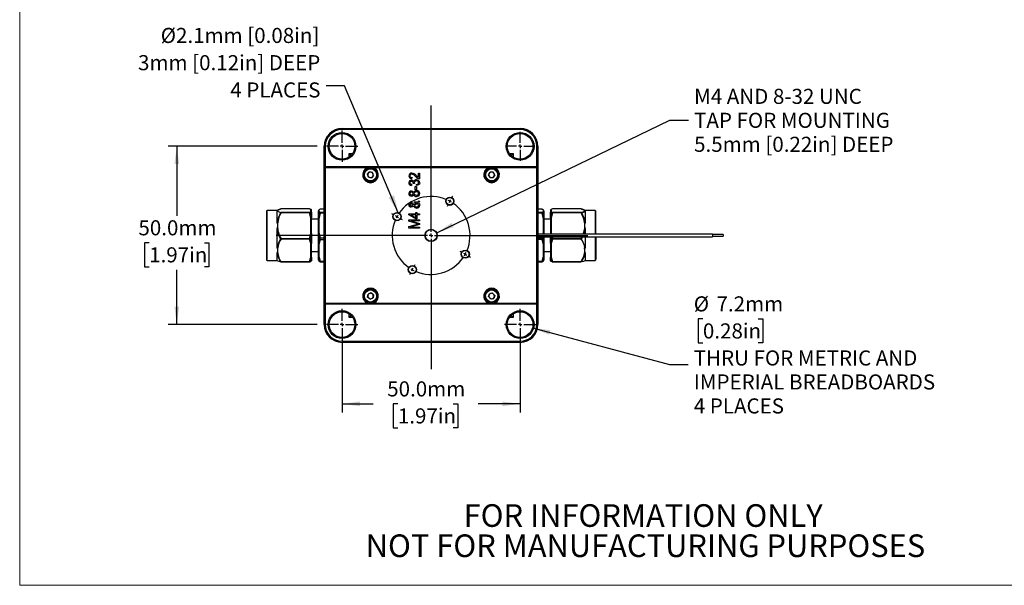
# Model space of a CAD drawing. Units: millimetres. Extents: x 3 to 556, y 2 to 429.
# Drawn here: x 3 to 280, y 2 to 160 of the extents above; entities that cross this region are included whole.
import ezdxf

# ---------------------------------------------------------------- set-up
doc = ezdxf.new("R2010")
doc.units = ezdxf.units.MM
doc.header["$LTSCALE"] = 2
doc.layers.add('BEMAßUNG', color=7, linetype='Continuous')
doc.styles.add('SLDTEXTSTYLE0', font='TXT', dxfattribs={"width": 0.75})
doc.styles.add('SLDTEXTSTYLE2', font='TXT', dxfattribs={"width": 0.7})
doc.dimstyles.new('SLDDIMSTYLE2', dxfattribs={"dimtxt": 0.18, "dimasz": 5, "dimexe": 0, "dimexo": 0.0625, "dimgap": 0, "dimtad": 0, "dimtih": 1, "dimtoh": 1, "dimdec": 0, "dimrnd": 1e-09, "dimzin": 0, "dimdsep": 46, "dimtxsty": 'Standard', "dimsah": 1, "dimcen": 0.09, "dimadec": 0, "dimazin": 0, "dimtfac": 5, "dimtdec": 0, "dimtofl": 0, "dimtmove": 0, "dimatfit": 3, "dimfxl": 1, "dimfrac": 2, "dimtolj": 1, "dimtzin": 0, "dimarcsym": 0})
doc.dimstyles.new('SLDDIMSTYLE3', dxfattribs={"dimtxt": 4.233333, "dimasz": 5, "dimexe": 0, "dimexo": 0.0625, "dimgap": 1.058333, "dimtad": 0, "dimtih": 1, "dimtoh": 1, "dimdec": 1, "dimrnd": 1e-09, "dimzin": 4, "dimdsep": 46, "dimtxsty": 'SLDTEXTSTYLE0', "dimsah": 1, "dimcen": 0.09, "dimadec": 0, "dimazin": 1, "dimtfac": 1, "dimtdec": 3, "dimtofl": 0, "dimtmove": 0, "dimatfit": 3, "dimfxl": 1, "dimfrac": 2, "dimtolj": 1, "dimtzin": 12, "dimarcsym": 0})
doc.dimstyles.new('SLDDIMSTYLE4', dxfattribs={"dimtxt": 4.233333, "dimasz": 5, "dimexe": 0, "dimexo": 0.0625, "dimgap": 1.058333, "dimtad": 0, "dimtih": 1, "dimtoh": 1, "dimdec": 1, "dimrnd": 1e-09, "dimzin": 12, "dimdsep": 46, "dimtxsty": 'SLDTEXTSTYLE0', "dimsah": 1, "dimcen": 0, "dimadec": 0, "dimazin": 3, "dimtfac": 1, "dimtdec": 3, "dimtofl": 0, "dimtmove": 0, "dimatfit": 3, "dimfxl": 1, "dimfrac": 2, "dimtolj": 1, "dimtzin": 12, "dimarcsym": 0})
doc.dimstyles.new('SLDDIMSTYLE5', dxfattribs={"dimtxt": 4.233333, "dimasz": 5, "dimexe": 0, "dimexo": 0.0625, "dimgap": 1.058333, "dimtad": 0, "dimtih": 1, "dimtoh": 1, "dimdec": 1, "dimrnd": 1e-09, "dimzin": 12, "dimdsep": 46, "dimtxsty": 'SLDTEXTSTYLE0', "dimsah": 1, "dimcen": 0, "dimadec": 0, "dimazin": 3, "dimtfac": 1, "dimtdec": 3, "dimtofl": 0, "dimtmove": 0, "dimatfit": 3, "dimfxl": 1, "dimfrac": 2, "dimtolj": 1, "dimtzin": 12, "dimarcsym": 0})

# ---------------------------------------------------------------- blocks, each defined once
blk = doc.blocks.new('SW_NOTE_3')
at = {"color": 0, "linetype": 'Continuous', "lineweight": 0, "char_height": 6.35, "attachment_point": 2, "style": 'SLDTEXTSTYLE0'}
for s, insert in [('FOR INFORMATION ONLY', (50.11, 8.19)), ('NOT FOR MANUFACTURING PURPOSES', (50.75, -0.28))]:
    blk.add_mtext(s, dxfattribs=dict(at, insert=insert))
blk = doc.blocks.new('_D_5')
at = {"layer": 'BEMAßUNG', "color": 252, "true_color": 0x888888}
for p, q in [((86.71, 124.96), (44.86, 124.96)), ((47.26, 124.96), (47.26, 105.49)), ((39.5, 97.9), (38.21, 97.9)), ((38.21, 97.9), (38.21, 91.18)), ((55.01, 97.9), (56.3, 97.9)), ((56.3, 97.9), (56.3, 91.18)), ((38.21, 91.18), (39.5, 91.18)), ((47.26, 74.96), (47.26, 90.32)), ((56.3, 91.18), (55.01, 91.18)), ((86.71, 74.96), (44.86, 74.96))]:
    blk.add_line(p, q, dxfattribs=at)
for points in [[(47.26, 124.96), (46.6, 119.96), (47.92, 119.96)], [(47.26, 74.96), (47.92, 79.96), (46.6, 79.96)]]:
    blk.add_solid(points, dxfattribs=at)
at = {"layer": 'BEMAßUNG', "color": 252, "true_color": 0x888888, "char_height": 4.233, "attachment_point": 1, "style": 'SLDTEXTSTYLE0'}
for s, insert in [('50.0mm', (36.49, 104.22)), ('1.97in', (39.5, 96.63))]:
    blk.add_mtext(s, dxfattribs=dict(at, insert=insert))
blk = doc.blocks.new('_D_6')
at = {"layer": 'BEMAßUNG', "color": 252, "true_color": 0x888888}
for p, q in [((93.65, 72.42), (93.65, 50.31)), ((143.65, 72.42), (143.65, 50.31)), ((93.65, 52.71), (102.35, 52.71)), ((109.33, 52.71), (108.05, 52.71)), ((108.05, 52.71), (108.05, 45.98)), ((124.85, 52.71), (126.13, 52.71)), ((126.13, 52.71), (126.13, 45.98)), ((143.65, 52.71), (131.83, 52.71)), ((108.05, 45.98), (109.33, 45.98)), ((126.13, 45.98), (124.85, 45.98))]:
    blk.add_line(p, q, dxfattribs=at)
for points in [[(93.65, 52.71), (98.65, 52.05), (98.65, 53.37)], [(143.65, 52.71), (138.65, 53.37), (138.65, 52.05)]]:
    blk.add_solid(points, dxfattribs=at)
at = {"layer": 'BEMAßUNG', "color": 252, "true_color": 0x888888, "char_height": 4.233, "attachment_point": 1, "style": 'SLDTEXTSTYLE0'}
for s, insert in [('50.0mm', (106.33, 59.02)), ('1.97in', (109.33, 51.44))]:
    blk.add_mtext(s, dxfattribs=dict(at, insert=insert))
blk = doc.blocks.new('_D_7')
at = {"layer": 'BEMAßUNG', "color": 7}
for p, q in [((194.96, 76.55), (193.67, 76.55)), ((193.67, 76.55), (193.67, 69.82)), ((210.48, 76.55), (211.76, 76.55)), ((211.76, 76.55), (211.76, 69.82)), ((147.13, 74.03), (185.6, 63.72)), ((193.67, 69.82), (194.96, 69.82)), ((211.76, 69.82), (210.48, 69.82)), ((185.6, 63.72), (190.8, 63.72))]:
    blk.add_line(p, q, dxfattribs=at)
blk.add_solid([(147.13, 74.03), (151.79, 72.1), (152.13, 73.37)], dxfattribs=at)
at = {"layer": 'BEMAßUNG', "color": 7, "attachment_point": 1, "style": 'SLDTEXTSTYLE0'}
for s, insert, char_height in [('%%c', (192.39, 82.87), 4.233), ('7.2mm', (198.78, 82.87), 4.233), ('0.28in', (194.96, 75.28), 4.233), ('THRU FOR METRIC AND', (192.39, 67.7), 4.2333), ('IMPERIAL BREADBOARDS', (192.39, 60.97), 4.2333), ('4 PLACES', (192.39, 54.24), 4.233)]:
    blk.add_mtext(s, dxfattribs=dict(at, insert=insert, char_height=char_height))
blk = doc.blocks.new('_D_8')
at = {"layer": 'BEMAßUNG', "color": 7}
for p, q in [((120.23, 100.72), (185.69, 132.27)), ((185.69, 132.27), (190.89, 132.27))]:
    blk.add_line(p, q, dxfattribs=at)
blk.add_solid([(120.23, 100.72), (125.02, 102.3), (124.44, 103.49)], dxfattribs=at)
at = {"layer": 'BEMAßUNG', "color": 7, "char_height": 4.2333, "attachment_point": 1}
for s, insert, style in [('M4 AND 8-32 UNC', (192.48, 141.09), 'SLDTEXTSTYLE2'), ('TAP FOR MOUNTING', (192.48, 134.37), 'SLDTEXTSTYLE0'), ('5.5mm [0.22in] DEEP', (192.48, 127.64), 'SLDTEXTSTYLE0')]:
    blk.add_mtext(s, dxfattribs=dict(at, insert=insert, style=style))
blk = doc.blocks.new('SW_NOTE_5')
at = {"layer": 'BEMAßUNG', "color": 0, "attachment_point": 3, "style": 'SLDTEXTSTYLE0'}
for s, insert, char_height in [('Ø2.1mm [0.08in]', (-1.88, 16.27), 4.2333), ('3mm [0.12in] DEEP', (-1.62, 8.63), 4.2333), ('4 PLACES', (-1.56, 0.98), 4.233)]:
    blk.add_mtext(s, dxfattribs=dict(at, insert=insert, char_height=char_height))
blk = doc.blocks.new('SW_CENTERMARKSYMBOL_2')
at = {"layer": 'BEMAßUNG', "color": 0}
for p, q in [((0, 1), (0, 4.4)), ((-1, 0), (-4.4, 0)), ((0, 0), (-0.5, 0)), ((0, 0), (0, 0.5)), ((0, 0), (0, -0.5)), ((0, 0), (0.5, 0)), ((1, 0), (4.4, 0)), ((0, -1), (0, -4.4))]:
    blk.add_line(p, q, dxfattribs=at)
blk = doc.blocks.new('SW_CENTERMARKSYMBOL_3')
at = {"layer": 'BEMAßUNG', "color": 0}
for p, q in [((0, 1), (0, 4.4)), ((-1, 0), (-4.4, 0)), ((0, 0), (-0.5, 0)), ((0, 0), (0, 0.5)), ((0, 0), (0, -0.5)), ((0, 0), (0.5, 0)), ((1, 0), (4.4, 0)), ((0, -1), (0, -4.4))]:
    blk.add_line(p, q, dxfattribs=at)
blk = doc.blocks.new('SW_CENTERMARKSYMBOL_4')
at = {"layer": 'BEMAßUNG', "color": 0}
for p, q in [((0, 1), (0, 4.1)), ((-1, 0), (-4.1, 0)), ((0, 0), (-0.5, 0)), ((0, 0), (0, 0.5)), ((0, 0), (0, -0.5)), ((0, 0), (0.5, 0)), ((1, 0), (4.1, 0)), ((0, -1), (0, -4.1))]:
    blk.add_line(p, q, dxfattribs=at)
blk = doc.blocks.new('SW_CENTERMARKSYMBOL_5')
at = {"layer": 'BEMAßUNG', "color": 0}
for p, q in [((0, 1), (0, 4.4)), ((-1, 0), (-4.4, 0)), ((0, 0), (-0.5, 0)), ((0, 0), (0, 0.5)), ((0, 0), (0, -0.5)), ((0, 0), (0.5, 0)), ((1, 0), (4.4, 0)), ((0, -1), (0, -4.4))]:
    blk.add_line(p, q, dxfattribs=at)
blk = doc.blocks.new('SW_CENTERMARKSYMBOL_6')
at = {"layer": 'BEMAßUNG', "color": 0}
for p, q in [((-1, 0), (-2.25, 0)), ((0, 0), (-0.5, 0)), ((0, 1), (0, 2.25)), ((0, 0), (0, 0.5)), ((0, 0), (0, -0.5)), ((0, 0), (0.5, 0)), ((1, 0), (2.25, 0)), ((0, -1), (0, -2.25))]:
    blk.add_line(p, q, dxfattribs=at)
blk = doc.blocks.new('SW_CENTERMARKSYMBOL_7')
at = {"layer": 'BEMAßUNG', "color": 0}
for p, q in [((9.59, -4.27), (9.59, 31.15)), ((15.34, 5.2), (15.66, 5.77)), ((14.38, 3.44), (14.07, 2.87)), ((14.86, 4.32), (14.62, 3.88)), ((14.86, 4.32), (15.1, 4.76)), ((-0.88, 0.48), (-1.45, 0.79)), ((0, 0), (-0.44, 0.24)), ((0, 0), (0.44, -0.24)), ((0.88, -0.48), (1.45, -0.79)), ((8.59, -5.27), (-33.93, -5.27)), ((9.59, -5.27), (9.09, -5.27)), ((9.59, -5.27), (9.59, -4.77)), ((9.59, -5.27), (9.59, -5.77)), ((9.59, -5.27), (10.09, -5.27)), ((10.59, -5.27), (53.56, -5.27)), ((9.59, -6.27), (9.59, -42.77)), ((18.3, -10.06), (17.73, -9.75)), ((19.18, -10.54), (18.74, -10.3)), ((19.18, -10.54), (19.62, -10.78)), ((20.06, -11.02), (20.63, -11.34)), ((4.8, -13.98), (5.11, -13.41)), ((3.84, -15.74), (3.52, -16.31)), ((4.32, -14.86), (4.08, -15.3)), ((4.32, -14.86), (4.56, -14.42))]:
    blk.add_line(p, q, dxfattribs=at)
for start, end in [(66.4435, 145.9717), (61.2076, 63.8256), (58.5897, 61.2076), (336.4435, 55.9717), (148.5897, 151.2076), (156.4435, 235.9717), (151.2076, 153.8256), (328.5897, 331.2076), (331.2076, 333.8256), (246.4435, 325.9717), (238.5897, 241.2076), (241.2076, 243.8256)]:
    blk.add_arc((9.59, -5.27), 10.94, start, end, dxfattribs=at)

msp = doc.modelspace()

# ---------------------------------------------------------------- linework, layer by layer
at = {"color": 7, "linetype": 'Continuous', "lineweight": 18}
for p in [(3.16, 429.29), (555.98, 1.81)]:
    msp.add_line(p, (3.16, 1.81), dxfattribs=at)
at = {"color": 7, "linetype": 'Continuous', "lineweight": 25}
for p, q in [((93.65, 129.96), (93.65, 129.66)), ((93.65, 129.96), (143.65, 129.96)), ((143.65, 129.96), (143.65, 129.66)), ((143.65, 129.66), (93.65, 129.66)), ((88.65, 124.96), (88.95, 124.96)), ((88.65, 118.96), (88.65, 124.96)), ((88.95, 124.96), (88.95, 119.26)), ((148.35, 119.26), (148.35, 124.96)), ((148.65, 124.96), (148.35, 124.96)), ((148.65, 124.96), (148.65, 118.96)), ((95.65, 121.97), (95.65, 122.96)), ((95.65, 122.96), (96.2, 122.42)), ((95.65, 122.96), (96.64, 122.96)), ((140.66, 122.96), (141.65, 122.96)), ((141.65, 122.96), (141.11, 122.42)), ((141.65, 122.96), (141.65, 121.97)), ((88.65, 118.96), (88.95, 119.26)), ((88.95, 118.96), (88.65, 118.96)), ((88.65, 80.96), (88.65, 118.96)), ((88.95, 119.26), (148.35, 119.26)), ((100.73, 118.96), (88.95, 118.96)), ((88.95, 118.96), (88.95, 80.96)), ((101.01, 118.96), (100.73, 118.96)), ((102.57, 118.96), (102.29, 118.96)), ((134.73, 118.96), (102.57, 118.96)), ((135.01, 118.96), (134.73, 118.96)), ((136.57, 118.96), (136.29, 118.96)), ((148.35, 118.96), (136.57, 118.96)), ((148.35, 119.26), (148.65, 118.96)), ((148.65, 118.96), (148.35, 118.96)), ((148.35, 80.96), (148.35, 118.96)), ((148.65, 118.96), (148.65, 80.96)), ((100.79, 117.14), (101.37, 117.79)), ((101.07, 116.3), (100.79, 117.14)), ((101.07, 116.3), (101.93, 116.13)), ((102.23, 117.62), (101.37, 117.79)), ((102.51, 116.79), (101.93, 116.13)), ((102.51, 116.79), (102.23, 117.62)), ((113.32, 116.21), (113.28, 115.89)), ((115.07, 117.45), (115.42, 117.45)), ((115.07, 116.28), (115.07, 117.45)), ((115.42, 117.45), (115.42, 115.85)), ((134.77, 116.97), (135.22, 117.73)), ((135.2, 116.21), (134.77, 116.97)), ((135.2, 116.21), (136.08, 116.2)), ((136.1, 117.72), (135.22, 117.73)), ((136.53, 116.95), (136.08, 116.2)), ((136.53, 116.95), (136.1, 117.72)), ((113.16, 114.3), (113.12, 113.98)), ((113.63, 114.57), (113.63, 114.62)), ((113.98, 114.53), (113.63, 114.57)), ((114.17, 112.78), (114.17, 113.71)), ((114.17, 113.71), (114.52, 113.71)), ((114.52, 113.71), (114.52, 112.78)), ((114.6, 113.95), (114.56, 114.26)), ((114.52, 112.78), (114.17, 112.78)), ((113.35, 108.33), (113.55, 108.46)), ((113.78, 108.61), (114.45, 109.06)), ((114.78, 108.92), (113.96, 108.37)), ((114.02, 109.19), (114.1, 109.5)), ((115.2, 109.66), (115.46, 109.47)), ((72.42, 106.72), (72.42, 93.17)), ((75.42, 106.96), (72.61, 106.96)), ((72.61, 106.91), (72.61, 106.96)), ((72.61, 92.96), (72.61, 106.91)), ((75.42, 106.96), (75.5, 106.91)), ((75.5, 106.91), (75.42, 106.75)), ((75.42, 103.5), (75.42, 106.75)), ((75.5, 106.91), (75.55, 106.81)), ((84.56, 107.39), (76.55, 107.39)), ((76.55, 107.38), (76.55, 107.39)), ((84.56, 107.38), (76.55, 107.38)), ((76.55, 106.44), (84.56, 106.44)), ((84.56, 106.32), (76.55, 106.32)), ((84.56, 107.38), (84.56, 107.39)), ((84.93, 107.2), (84.56, 107.38)), ((84.56, 106.44), (84.93, 106.62)), ((84.56, 106.32), (84.56, 106.44)), ((84.93, 104.93), (84.56, 106.32)), ((85.03, 107.18), (84.65, 107.37)), ((85.09, 106.52), (84.72, 106.33)), ((84.72, 106.33), (85.09, 104.92)), ((84.93, 106.62), (84.93, 107.2)), ((85.09, 106.52), (85.09, 104.92)), ((85.12, 106.43), (85.12, 107.02)), ((85.12, 104.86), (85.12, 106.43)), ((86.95, 106.75), (86.95, 99.14)), ((87.12, 106.86), (87.03, 106.86)), ((87.03, 106.81), (87.03, 106.86)), ((87.03, 93.06), (87.03, 106.81)), ((87.12, 107.15), (87.12, 106.67)), ((87.12, 106.67), (87.12, 104.55)), ((87.5, 107.36), (87.52, 107.36)), ((88.65, 107.36), (87.5, 107.36)), ((87.5, 106.46), (88.65, 106.46)), ((88.65, 106.16), (87.5, 106.16)), ((88.65, 107.37), (87.52, 107.37)), ((112.38, 106), (114.33, 106)), ((112.38, 105.7), (112.38, 106)), ((114.33, 104.63), (112.38, 105.7)), ((112.97, 105.69), (114.33, 104.94)), ((114.33, 105.69), (112.97, 105.69)), ((114.33, 106.35), (114.68, 106.35)), ((114.33, 106), (114.33, 106.35)), ((114.33, 104.94), (114.33, 105.69)), ((114.68, 106.35), (114.68, 106)), ((114.68, 106), (115.42, 106)), ((114.68, 105.69), (114.68, 104.63)), ((115.42, 105.69), (114.68, 105.69)), ((115.42, 106), (115.42, 105.69)), ((149.78, 107.36), (148.65, 107.36)), ((149.8, 107.36), (148.65, 107.36)), ((148.65, 106.46), (149.8, 106.46)), ((149.8, 106.16), (148.65, 106.16)), ((149.78, 107.36), (149.8, 107.36)), ((150.18, 106.67), (150.18, 107.15)), ((150.27, 106.86), (150.18, 106.86)), ((150.18, 104.55), (150.18, 106.67)), ((150.27, 106.86), (150.27, 100.31)), ((150.35, 105.42), (150.35, 106.77)), ((150.35, 100.31), (150.35, 105.42)), ((152.18, 107.01), (152.18, 106.44)), ((152.18, 106.44), (152.18, 104.87)), ((152.19, 107.03), (152.19, 107.02)), ((152.58, 106.33), (152.21, 106.52)), ((152.21, 104.93), (152.21, 106.52)), ((152.21, 104.93), (152.58, 106.33)), ((152.74, 107.38), (152.37, 107.2)), ((152.37, 107.2), (152.37, 106.62)), ((152.37, 106.62), (152.74, 106.44)), ((152.74, 106.33), (152.37, 104.94)), ((160.75, 107.38), (152.74, 107.38)), ((160.75, 107.38), (152.74, 107.38)), ((152.74, 107.38), (152.74, 107.38)), ((152.74, 106.44), (152.74, 106.33)), ((152.74, 106.44), (160.75, 106.44)), ((160.75, 106.33), (152.74, 106.33)), ((160.75, 107.38), (160.75, 107.38)), ((160.75, 106.44), (160.75, 106.33)), ((161.81, 106.91), (161.88, 106.96)), ((161.88, 106.75), (161.81, 106.91)), ((164.7, 106.96), (161.88, 106.96)), ((164.7, 106.96), (164.7, 100.31)), ((164.88, 100.31), (164.88, 106.76)), ((75.42, 103.5), (75.5, 102.71)), ((75.5, 102.71), (75.42, 101.87)), ((84.93, 100.48), (84.93, 104.93)), ((85.12, 100.41), (85.12, 104.86)), ((86.95, 104.49), (85.12, 104.49)), ((87.12, 104.55), (87.12, 100.87)), ((112.42, 104.36), (115.42, 104.36)), ((112.42, 103.92), (112.42, 104.36)), ((114.51, 103.31), (112.42, 103.92)), ((112.42, 102.47), (114.54, 103.06)), ((112.42, 101.98), (112.42, 102.47)), ((115.42, 103.01), (112.8, 102.3)), ((112.8, 102.3), (115.42, 102.3)), ((112.94, 104.05), (115.42, 103.33)), ((115.42, 104.05), (112.94, 104.05)), ((114.68, 104.63), (114.33, 104.63)), ((114.54, 103.06), (114.99, 103.17)), ((115.42, 104.36), (115.42, 104.05)), ((115.42, 103.33), (115.42, 103.01)), ((115.42, 102.3), (115.42, 101.98)), ((150.18, 100.88), (150.18, 104.55)), ((152.18, 104.49), (150.35, 104.49)), ((152.18, 104.87), (152.18, 100.41)), ((152.37, 104.94), (152.37, 100.49)), ((161.81, 102.71), (161.88, 103.5)), ((161.88, 101.88), (161.81, 102.71)), ((84.56, 99.09), (84.93, 100.48)), ((85.09, 100.41), (84.72, 99)), ((85.09, 100.41), (85.09, 97.78)), ((85.12, 97.8), (85.12, 100.41)), ((87.12, 100.87), (87.12, 97.36)), ((115.42, 101.98), (112.42, 101.98)), ((197.66, 100.31), (148.65, 100.31)), ((148.65, 99.61), (197.66, 99.61)), ((149.8, 99.26), (149.9, 99.61)), ((150.18, 100.31), (150.18, 100.88)), ((150.18, 97.36), (150.18, 99.61)), ((150.27, 99.61), (150.27, 95.82)), ((150.35, 93.17), (150.35, 99.61)), ((152.18, 100.41), (152.18, 100.31)), ((152.18, 99.61), (152.18, 97.81)), ((152.24, 100.31), (152.21, 100.42)), ((152.21, 100.31), (152.21, 100.42)), ((152.21, 97.79), (152.21, 99.61)), ((152.37, 100.49), (152.42, 100.31)), ((152.58, 99.01), (152.42, 99.61)), ((152.6, 99.61), (152.74, 99.1)), ((161, 99.61), (160.75, 99.1)), ((161.18, 99.61), (160.89, 99.01)), ((161.88, 101.88), (161.88, 100.31)), ((161.88, 99.61), (161.88, 96.5)), ((164.7, 99.61), (164.7, 95.8)), ((164.88, 99.61), (164.88, 95.88)), ((197.66, 100.31), (197.66, 99.61)), ((200.66, 100.18), (197.66, 100.18)), ((197.66, 99.75), (200.66, 99.75)), ((200.66, 100.18), (200.66, 99.75)), ((76.55, 99.09), (84.56, 99.09)), ((76.55, 98.9), (76.55, 99.09)), ((84.56, 98.9), (76.55, 98.9)), ((84.56, 98.9), (84.56, 99.09)), ((84.93, 97.69), (84.56, 98.9)), ((84.72, 99), (85.09, 97.78)), ((84.93, 93.82), (84.93, 97.69)), ((85.12, 93.93), (85.12, 97.8)), ((86.95, 99.14), (86.95, 93.16)), ((87.12, 97.36), (87.12, 94.16)), ((87.5, 99.25), (88.65, 99.25)), ((88.65, 98.76), (87.5, 98.76)), ((148.65, 99.26), (149.8, 99.26)), ((149.8, 98.77), (148.65, 98.77)), ((150.18, 94.16), (150.18, 97.36)), ((152.18, 97.81), (152.18, 93.94)), ((152.21, 97.79), (152.58, 99.01)), ((152.74, 98.91), (152.37, 97.7)), ((152.37, 97.7), (152.37, 93.83)), ((152.74, 99.1), (160.75, 99.1)), ((152.74, 99.1), (152.74, 98.91)), ((160.75, 98.91), (152.74, 98.91)), ((75.42, 96.5), (75.5, 95.76)), ((75.5, 95.76), (75.42, 95.08)), ((75.42, 92.96), (75.42, 95.08)), ((85.12, 95.44), (86.95, 95.44)), ((87.12, 94.16), (87.12, 92.77)), ((150.18, 92.77), (150.18, 94.16)), ((150.27, 95.82), (150.27, 93.06)), ((150.35, 95.44), (152.18, 95.44)), ((161.81, 95.76), (161.75, 96.46)), ((161.81, 95.76), (161.88, 96.5)), ((161.88, 95.09), (161.81, 95.76)), ((164.7, 95.8), (164.7, 92.96)), ((164.88, 95.88), (164.88, 93.18)), ((72.61, 92.96), (75.42, 92.96)), ((76.55, 92.61), (84.56, 92.61)), ((76.55, 92.54), (76.55, 92.61)), ((76.55, 92.54), (84.56, 92.54)), ((84.56, 92.61), (84.93, 93.82)), ((84.56, 92.54), (84.56, 92.61)), ((84.65, 92.56), (85.03, 92.75)), ((85.09, 93.86), (84.72, 92.64)), ((84.72, 92.64), (85.09, 92.82)), ((85.09, 93.86), (85.09, 92.82)), ((85.12, 92.91), (85.12, 93.93)), ((87.03, 93.06), (87.12, 93.06)), ((87.5, 92.76), (88.65, 92.76)), ((87.52, 92.56), (88.65, 92.56)), ((148.65, 92.76), (149.8, 92.76)), ((148.65, 92.56), (149.78, 92.56)), ((150.18, 93.06), (150.27, 93.06)), ((152.18, 93.94), (152.18, 92.91)), ((152.58, 92.64), (152.21, 93.86)), ((152.21, 92.82), (152.21, 93.86)), ((152.21, 92.82), (152.58, 92.64)), ((152.37, 93.83), (152.74, 92.62)), ((152.6, 92.61), (152.37, 92.72)), ((152.74, 92.62), (160.75, 92.62)), ((152.74, 92.62), (152.74, 92.54)), ((152.74, 92.54), (160.75, 92.54)), ((160.75, 92.62), (160.75, 92.54)), ((161.88, 92.96), (164.7, 92.96)), ((100.84, 82.62), (100.95, 83.49)), ((101.76, 83.83), (100.95, 83.49)), ((102.46, 83.3), (101.76, 83.83)), ((102.46, 83.3), (102.35, 82.43)), ((134.79, 82.78), (135.07, 83.62)), ((135.93, 83.8), (135.07, 83.62)), ((136.51, 83.14), (135.93, 83.8)), ((136.51, 83.14), (136.24, 82.31)), ((88.65, 74.96), (88.65, 80.96)), ((88.95, 80.66), (88.65, 80.96)), ((88.65, 80.96), (88.95, 80.96)), ((88.95, 80.96), (100.73, 80.96)), ((88.95, 80.66), (88.95, 74.96)), ((148.35, 80.66), (88.95, 80.66)), ((100.73, 80.96), (101.01, 80.96)), ((101.54, 82.09), (100.84, 82.62)), ((101.54, 82.09), (102.35, 82.43)), ((102.29, 80.96), (102.57, 80.96)), ((102.57, 80.96), (134.73, 80.96)), ((134.73, 80.96), (135.01, 80.96)), ((135.38, 82.13), (134.79, 82.78)), ((135.38, 82.13), (136.24, 82.31)), ((136.29, 80.96), (136.57, 80.96)), ((136.57, 80.96), (148.35, 80.96)), ((148.65, 80.96), (148.35, 80.66)), ((148.35, 80.96), (148.65, 80.96)), ((148.35, 74.96), (148.35, 80.66)), ((148.65, 80.96), (148.65, 74.96)), ((95.65, 76.96), (95.65, 77.95)), ((96.2, 77.51), (95.65, 76.96)), ((141.11, 77.51), (141.65, 76.96)), ((141.65, 77.95), (141.65, 76.96)), ((88.95, 74.96), (88.65, 74.96)), ((96.64, 76.96), (95.65, 76.96)), ((141.65, 76.96), (140.66, 76.96)), ((148.35, 74.96), (148.65, 74.96)), ((93.65, 70.26), (93.65, 69.96)), ((93.65, 70.26), (143.65, 70.26)), ((143.65, 69.96), (93.65, 69.96)), ((143.65, 70.26), (143.65, 69.96))]:
    msp.add_line(p, q, dxfattribs=at)
at = {"color": 7, "linetype": 'Continuous', "lineweight": 25, "flags": 128}
for points in [[(112.69, 116.68), (112.72, 116.52), (112.81, 116.38), (112.94, 116.28), (113.32, 116.21)], [(114.49, 116.75), (114.8, 116.46), (115.07, 116.28)], [(112.69, 114.73), (112.74, 114.54), (112.87, 114.39), (113.16, 114.3)], [(113.94, 114.74), (113.95, 114.62), (113.98, 114.53)], [(115.15, 114.73), (115.08, 114.96), (114.9, 115.14), (114.52, 115.23)], [(114.56, 114.26), (114.79, 114.31), (114.99, 114.41), (115.11, 114.55), (115.15, 114.73)], [(115.46, 114.72), (115.37, 114.38), (115.13, 114.12), (114.6, 113.95)], [(112.69, 111.7), (112.74, 111.53), (112.87, 111.41), (113.15, 111.33)], [(113.63, 111.71), (113.58, 111.88), (113.44, 112.01), (113.17, 112.08)], [(113.94, 111.7), (114, 111.47), (114.18, 111.31), (114.54, 111.22)], [(112.69, 108.53), (112.73, 108.4), (112.83, 108.31), (113.03, 108.26)], [(113.03, 108.26), (113.22, 108.28), (113.35, 108.33)], [(113.55, 108.46), (113.31, 108.72), (113.19, 108.78), (113.05, 108.8)], [(113.72, 108.21), (113.36, 108.01), (113.05, 107.95)], [(114.45, 109.06), (114.21, 109.15), (114.02, 109.19)], [(114.1, 109.5), (114.47, 109.39), (114.75, 109.27)], [(114.75, 109.27), (115.02, 109.47), (115.2, 109.66)], [(115.46, 109.47), (115.25, 109.25), (115.07, 109.11)], [(115.07, 109.11), (115.37, 108.76), (115.46, 108.41)], [(75.42, 106.96), (75.76, 107.14), (76.42, 107.32)], [(76.55, 107.38), (76.53, 107.38), (76.51, 107.38)], [(87.5, 106.16), (87.53, 106.29), (87.54, 106.39), (87.52, 106.45), (87.5, 106.46)], [(149.8, 106.46), (149.77, 106.42), (149.76, 106.34), (149.78, 106.23), (149.8, 106.16)], [(160.89, 107.32), (161.52, 107.15), (161.88, 106.96)], [(160.89, 106.36), (161.54, 104.91), (161.88, 103.5)], [(161.88, 106.75), (161.88, 106.55), (161.88, 106.28), (161.88, 105.95), (161.88, 105.56), (161.88, 105.12), (161.88, 104.63), (161.88, 104.09), (161.88, 103.5)], [(85.12, 104.86), (85.11, 104.87), (85.1, 104.89), (85.09, 104.9), (85.06, 104.91), (85.03, 104.92), (85, 104.93), (84.97, 104.93), (84.93, 104.93)], [(114.99, 103.17), (114.72, 103.25), (114.51, 103.31)], [(152.37, 104.94), (152.34, 104.94), (152.3, 104.93), (152.27, 104.93), (152.24, 104.92), (152.22, 104.91), (152.2, 104.89), (152.19, 104.88), (152.18, 104.87)], [(76.42, 99), (75.76, 100.45), (75.42, 101.87)], [(75.42, 96.5), (75.42, 97.12), (75.42, 97.76), (75.42, 98.43), (75.42, 99.12), (75.42, 99.81), (75.42, 100.51), (75.42, 101.19), (75.42, 101.87)], [(84.93, 100.48), (84.97, 100.48), (85, 100.47), (85.03, 100.47), (85.06, 100.46), (85.09, 100.45), (85.1, 100.43), (85.11, 100.42), (85.12, 100.41)], [(150.07, 100.31), (150.1, 100.47), (150.18, 100.88)], [(152.18, 100.41), (152.19, 100.43), (152.2, 100.44), (152.22, 100.46), (152.24, 100.47), (152.27, 100.48), (152.3, 100.48), (152.34, 100.49), (152.37, 100.49)], [(161.88, 101.88), (161.68, 100.9), (161.47, 100.31)], [(85.12, 97.8), (85.11, 97.78), (85.1, 97.76), (85.09, 97.74), (85.06, 97.73), (85.03, 97.71), (85, 97.7), (84.97, 97.69), (84.93, 97.69)], [(152.37, 97.7), (152.34, 97.7), (152.3, 97.71), (152.27, 97.72), (152.24, 97.73), (152.22, 97.75), (152.2, 97.77), (152.19, 97.79), (152.18, 97.81)], [(76.42, 92.6), (75.79, 93.81), (75.42, 95.08)], [(161.88, 95.09), (161.54, 93.87), (160.89, 92.61)], [(161.88, 95.09), (161.88, 94.62), (161.88, 94.19), (161.88, 93.83), (161.88, 93.53), (161.88, 93.28), (161.88, 93.11), (161.88, 93), (161.88, 92.96)], [(76.51, 92.55), (76.54, 92.54), (76.55, 92.54)], [(84.93, 93.82), (84.97, 93.82), (85, 93.83), (85.03, 93.84), (85.06, 93.85), (85.09, 93.87), (85.1, 93.89), (85.11, 93.91), (85.12, 93.93)], [(87.5, 92.56), (87.53, 92.57), (87.54, 92.62), (87.52, 92.7), (87.5, 92.76)], [(149.8, 92.76), (149.77, 92.66), (149.76, 92.59), (149.78, 92.56), (149.8, 92.56)], [(152.18, 93.94), (152.19, 93.92), (152.2, 93.9), (152.22, 93.88), (152.24, 93.86), (152.27, 93.85), (152.3, 93.84), (152.34, 93.83), (152.37, 93.83)], [(152.67, 92.56), (152.73, 92.54), (152.74, 92.54)], [(160.89, 92.61), (161.52, 92.78), (161.88, 92.96)]]:
    msp.add_lwpolyline(points, dxfattribs=at)
at = {"color": 7, "linetype": 'Continuous', "lineweight": 25}
for centre, radius in [((93.65, 124.96), 3.9), ((93.65, 124.96), 3.6), ((143.65, 124.96), 3.9), ((143.65, 124.96), 3.6), ((101.65, 116.96), 1.9), ((135.65, 116.96), 1.9), ((101.65, 116.96), 1.7), ((135.65, 116.96), 1.7), ((123.92, 109.55), 1.15), ((123.92, 109.55), 1.05), ((109.06, 105.23), 1.15), ((109.06, 105.23), 1.05), ((118.65, 99.96), 1.75), ((118.65, 99.96), 1.65), ((128.24, 94.69), 1.15), ((128.24, 94.69), 1.05), ((113.38, 90.37), 1.15), ((113.38, 90.37), 1.05), ((101.65, 82.96), 1.9), ((101.65, 82.96), 1.7), ((135.65, 82.96), 1.9), ((135.65, 82.96), 1.7), ((93.65, 74.96), 3.9), ((93.65, 74.96), 3.6), ((143.65, 74.96), 3.9), ((143.65, 74.96), 3.6)]:
    msp.add_circle(centre, radius, dxfattribs=at)
for centre, radius, start, end in [((93.65, 124.96), 5, 90, 180), ((143.65, 124.96), 5, 0, 90), ((93.65, 124.96), 4.7, 90, 180), ((143.65, 124.96), 4.7, 0, 90), ((101.65, 116.96), 2.2, 114.62, 65.38), ((101.65, 116.96), 2.1, 107.7528, 72.2472), ((101.65, 116.96), 2.1, 72.2472, 107.7528), ((135.65, 116.96), 2.2, 114.62, 65.38), ((135.65, 116.96), 2.1, 107.7528, 72.2472), ((135.65, 116.96), 2.1, 72.2472, 107.7528), ((101.65, 116.96), 0.76, 138.4727, 198.4727), ((101.65, 116.96), 0.76, 198.4727, 258.4727), ((101.65, 116.96), 0.76, 78.4727, 138.4727), ((101.65, 116.96), 0.76, 258.4727, 318.4727), ((101.65, 116.96), 0.76, 18.4727, 78.4727), ((101.65, 116.96), 0.76, 318.4727, 18.4727), ((113.16, 116.68), 0.777, 85.2729, 178.9349), ((113.2, 116.71), 0.821, 181.3041, 275.2743), ((113.17, 116.66), 0.478, 84.6058, 178.0206), ((113, 115.56), 1.9, 38.4641, 83.2349), ((112.97, 115.53), 1.63, 35.3153, 81.5054), ((115.61, 117.52), 1.68, 218.7975, 263.3863), ((135.65, 116.96), 0.76, 149.3353, 209.3353), ((135.65, 116.96), 0.76, 209.3353, 269.3353), ((135.65, 116.96), 0.76, 89.3353, 149.3353), ((135.65, 116.96), 0.76, 269.3353, 329.3353), ((135.65, 116.96), 0.76, 29.3353, 89.3353), ((135.65, 116.96), 0.76, 329.3353, 29.3353), ((113.12, 114.69), 0.737, 86.5192, 177.8144), ((113.14, 114.74), 0.759, 181.8376, 268.6355), ((113.1, 114.71), 0.408, 83.836, 177.3666), ((113.16, 114.65), 0.469, 356.3601, 92.3667), ((113.18, 114.74), 0.681, 30.233, 91.9486), ((114.42, 114.86), 0.69, 82.4234, 160.5763), ((114.46, 114.72), 0.52, 83.2144, 176.7389), ((114.59, 114.68), 0.866, 2.8358, 95.1442), ((113.1, 111.67), 0.723, 84.8172, 177.19), ((113.08, 111.72), 0.705, 181.802, 275.8134), ((113.11, 111.65), 0.425, 82.7557, 173.3186), ((113.21, 111.75), 0.418, 261.273, 354.3056), ((113.21, 111.64), 0.616, 264.9861, 336.1572), ((113.21, 111.77), 0.621, 24.6374, 93.7237), ((114.48, 111.75), 0.754, 84.5369, 158.7836), ((114.46, 111.63), 0.729, 199.5246, 276.0719), ((114.48, 111.65), 0.545, 82.9068, 174.9962), ((114.62, 111.74), 0.842, 264.6074, 357.4202), ((114.61, 111.76), 0.542, 262.6089, 354.8083), ((114.63, 111.68), 0.83, 1.999, 95.5912), ((114.61, 111.66), 0.538, 5.2837, 96.5902), ((112.98, 108.51), 0.604, 85.2714, 176.6143), ((113.01, 108.57), 0.629, 182.3103, 273.7671), ((113, 108.49), 0.311, 81.0686, 172.8895), ((112.99, 108.24), 0.875, 25.2052, 86.8754), ((114.62, 108.62), 0.988, 204.8089, 268.8448), ((114.63, 108.69), 0.745, 205.6804, 266.1403), ((114.63, 108.47), 0.525, 264.747, 352.9453), ((114.65, 108.45), 0.814, 266.5301, 357.3862), ((114.51, 108.33), 0.64, 6.1897, 65.1816), ((72.61, 106.77), 0.188, 90, 180), ((83.78, 102.18), 8.46, 150.4384, 171.0567), ((76.8, 108.82), 2.42, 236.6099, 262.5632), ((76.6, 105.86), 1.52, 91.9205, 136.4835), ((83.09, 102.46), 7.6, 149.4027, 178.1173), ((76.54, 107.24), 0.149, 103.611, 119.4719), ((76.54, 107.24), 0.149, 86.4967, 103.5616), ((84.55, 106.25), 0.188, 23.9683, 87.2326), ((84.65, 106.1), 0.239, 70.6196, 110.3982), ((84.93, 107.02), 0.187, 0.2101, 90.2085), ((84.93, 107.02), 0.179, 44.8668, 91.442), ((84.92, 106.43), 0.189, 27.2578, 88.3608), ((84.93, 106.43), 0.187, 0.2101, 90.2085), ((84.95, 107.03), 0.162, 357.3895, 63.2443), ((84.96, 106.43), 0.155, 0.2094, 33.1208), ((87.03, 106.78), 0.0833, 90, 180), ((88.26, 105.55), 1.97, 112.5172, 125.2821), ((88.26, 108.27), 1.96, 234.7144, 247.4863), ((101.02, 102.1), 14.11, 163.2918, 170.0247), ((149.05, 105.54), 1.97, 55.005, 67.706), ((149.05, 108.29), 1.97, 292.2975, 304.9915), ((136.3, 102.11), 14.1, 9.9802, 16.7173), ((150.27, 106.78), 0.0833, 0, 90), ((152.37, 107.01), 0.187, 89.7958, 179.7944), ((152.37, 106.44), 0.187, 89.7958, 179.7944), ((152.34, 106.44), 0.155, 146.8977, 179.7921), ((152.37, 107.02), 0.179, 88.582, 151.9266), ((152.38, 106.43), 0.189, 91.6774, 152.6915), ((152.75, 106.26), 0.188, 92.825, 155.9534), ((152.66, 106.1), 0.244, 70.1476, 108.939), ((160.7, 105.85), 1.53, 43.8741, 88.1709), ((160.76, 107.23), 0.153, 35.293, 92.9885), ((160.7, 107.97), 1.53, 271.8316, 316.1261), ((160.74, 106.27), 0.174, 32.516, 85.2311), ((160.88, 106.09), 0.268, 88.9952, 118.4461), ((154.37, 102.51), 7.44, 1.5817, 30.9138), ((160.42, 109.04), 2.72, 279.8815, 302.5825), ((164.7, 106.77), 0.188, 0, 90), ((82.94, 102.91), 7.45, 181.5801, 210.8986), ((85, 104.67), 0.27, 68.9472, 104.0035), ((85.02, 104.86), 0.098, 1.188, 41.973), ((152.28, 104.86), 0.0982, 138.0742, 178.819), ((152.31, 104.67), 0.278, 76.5489, 110.5929), ((155.6, 102.74), 6.21, 336.9391, 359.7285), ((84.88, 100.14), 0.34, 52.3372, 82.3665), ((85.09, 100.36), 0.0471, 61.2026, 92.9733), ((101.02, 103.31), 14.11, 189.9749, 196.7087), ((152.21, 100.37), 0.0464, 87.0125, 119.3276), ((152.42, 100.15), 0.342, 97.7538, 127.6028), ((82.15, 95.26), 6.85, 146.885, 169.5787), ((81.48, 95.5), 5.99, 145.3929, 177.5531), ((76.74, 98.66), 0.474, 114.2981, 133.7321), ((76.67, 99.21), 0.328, 219.429, 248.3849), ((84.49, 98.74), 0.353, 47.3967, 77.4521), ((84.51, 99.17), 0.27, 281.2112, 322.7212), ((84.9, 97.95), 0.258, 276.7837, 318.2871), ((85.08, 97.81), 0.0376, 288.0663, 348.0725), ((97.84, 95.18), 10.94, 160.929, 168.5439), ((86.68, 99.01), 0.861, 343.246, 16.754), ((150.61, 99.02), 0.845, 162.9111, 197.0889), ((139.44, 95.19), 10.96, 11.4448, 19.0545), ((152.22, 97.82), 0.0375, 192.0222, 252.0718), ((152.4, 97.96), 0.258, 221.6859, 263.2861), ((152.82, 98.75), 0.352, 102.5074, 132.6998), ((152.79, 99.18), 0.27, 217.3046, 258.7998), ((155.33, 95.3), 6.61, 10.1659, 33.8688), ((81.48, 96.01), 5.99, 182.4481, 214.6083), ((97.84, 96.33), 10.94, 191.4556, 199.0715), ((139.44, 96.34), 10.96, 340.946, 348.5547), ((155.82, 96.02), 5.99, 325.4135, 357.5618), ((72.61, 93.15), 0.188, 180, 270), ((76.8, 95.25), 2.67, 238.8118, 261.6964), ((76.47, 92.76), 0.171, 251.1139, 296.9487), ((76.54, 92.69), 0.152, 215.2151, 273.1328), ((84.62, 92.78), 0.175, 251.1574, 307.2975), ((84.57, 92.71), 0.173, 268.0739, 335.1231), ((84.97, 94.02), 0.198, 257.2327, 306.7349), ((84.98, 93.94), 0.137, 324.7536, 359.6109), ((84.94, 92.91), 0.18, 329.3291, 359.9601), ((87.03, 93.14), 0.0833, 180, 270), ((88.26, 94.38), 1.97, 234.7179, 247.4828), ((149.05, 94.39), 1.97, 292.294, 304.995), ((150.27, 93.14), 0.0833, 270, 360), ((152.32, 93.94), 0.137, 180.3915, 215.2723), ((152.36, 92.91), 0.179, 180.0403, 210.6788), ((152.33, 94.02), 0.195, 232.8566, 283.2602), ((152.37, 92.9), 0.179, 208.0734, 271.4179), ((152.68, 92.78), 0.172, 232.2275, 289.4167), ((152.73, 92.72), 0.173, 204.8545, 271.9099), ((160.83, 92.78), 0.177, 243.8468, 287.9833), ((160.76, 92.7), 0.153, 267.0108, 324.7078), ((164.7, 93.15), 0.188, 270, 0), ((101.65, 82.96), 2.2, 294.62, 245.38), ((101.65, 82.96), 2.1, 287.7528, 252.2472), ((101.65, 82.96), 0.76, 172.6471, 232.6471), ((101.65, 82.96), 0.76, 112.6471, 172.6471), ((101.65, 82.96), 0.76, 52.6471, 112.6471), ((101.65, 82.96), 0.76, 352.6471, 52.6471), ((135.65, 82.96), 2.2, 294.62, 245.38), ((135.65, 82.96), 2.1, 287.7528, 252.2472), ((135.65, 82.96), 0.76, 161.7845, 221.7845), ((135.65, 82.96), 0.76, 101.7845, 161.7845), ((135.65, 82.96), 0.76, 41.7845, 101.7845), ((135.65, 82.96), 0.76, 341.7845, 41.7845), ((101.65, 82.96), 2.1, 252.2472, 287.7528), ((101.65, 82.96), 0.76, 232.6471, 292.6471), ((101.65, 82.96), 0.76, 292.6471, 352.6471), ((135.65, 82.96), 2.1, 252.2472, 287.7528), ((135.65, 82.96), 0.76, 221.7845, 281.7845), ((135.65, 82.96), 0.76, 281.7845, 341.7845), ((93.65, 74.96), 5, 180, 270), ((93.65, 74.96), 4.7, 180, 270), ((143.65, 74.96), 4.7, 270, 0), ((143.65, 74.96), 5, 270, 0)]:
    msp.add_arc(centre, radius, start, end, dxfattribs=at)

# ---------------------------------------------------------------- block references
at = {"color": 7, "linetype": 'Continuous', "lineweight": 0}
msp.add_blockref('SW_NOTE_3', (128.08, 16.36), dxfattribs=at)
at = {"layer": 'BEMAßUNG', "color": 7}
for name, p in [('SW_NOTE_5', (89.16, 141.91)), ('SW_CENTERMARKSYMBOL_7', (109.06, 105.23)), ('SW_CENTERMARKSYMBOL_5', (93.65, 124.96)), ('SW_CENTERMARKSYMBOL_4', (143.65, 124.96)), ('SW_CENTERMARKSYMBOL_6', (118.65, 99.96)), ('SW_CENTERMARKSYMBOL_2', (93.65, 74.96)), ('SW_CENTERMARKSYMBOL_3', (143.65, 74.96))]:
    msp.add_blockref(name, p, dxfattribs=at)

# ---------------------------------------------------------------- dimensions: what is measured, and where the dimension line sits
dim = msp.add_diameter_dim_2p(p1=(117.07, 99.2), p2=(120.23, 100.72), text='M4 AND 8-32 UNC\\PTAP FOR MOUNTING \\P5.5mm [0.22in] DEEP', dimstyle='SLDDIMSTYLE5', override={"dimpost": '<>'}, dxfattribs=at)
dim.commit()
dim.dimension.update_dxf_attribs({"geometry": '_D_8', "text_midpoint": (220.69, 132.27), "dimtype": 163})
at = {"layer": 'BEMAßUNG', "color": 252, "true_color": 0x888888}
dim = msp.add_linear_dim(base=(47.26, 74.96), p1=(89.25, 124.96), p2=(89.25, 74.96), angle=90, dimstyle='SLDDIMSTYLE3', dxfattribs=at)
dim.commit()
dim.dimension.update_dxf_attribs({"geometry": '_D_5', "text_midpoint": (47.26, 97.9), "dimtype": 160})
at = {"layer": 'BEMAßUNG', "color": 7}
dim = msp.add_diameter_dim_2p(p1=(140.17, 75.89), p2=(147.13, 74.03), text='<>\\PTHRU FOR METRIC AND \\PIMPERIAL BREADBOARDS\\P4 PLACES', dimstyle='SLDDIMSTYLE4', dxfattribs=at)
dim.commit()
dim.dimension.update_dxf_attribs({"geometry": '_D_7', "text_midpoint": (225.75, 65.92), "dimtype": 163})
at = {"layer": 'BEMAßUNG', "color": 252, "true_color": 0x888888}
dim = msp.add_linear_dim(base=(143.65, 52.71), p1=(93.65, 74.96), p2=(143.65, 74.96), dimstyle='SLDDIMSTYLE3', dxfattribs=at)
dim.commit()
dim.dimension.update_dxf_attribs({"geometry": '_D_6', "text_midpoint": (117.09, 52.71), "dimtype": 160})

# ---------------------------------------------------------------- leaders
at = {"layer": 'BEMAßUNG', "color": 7}
msp.add_leader([(109.44, 106.32), (94.36, 141.91), (89.16, 141.91)], dimstyle='SLDDIMSTYLE2', dxfattribs=at)

doc.saveas('drawing.dxf')
